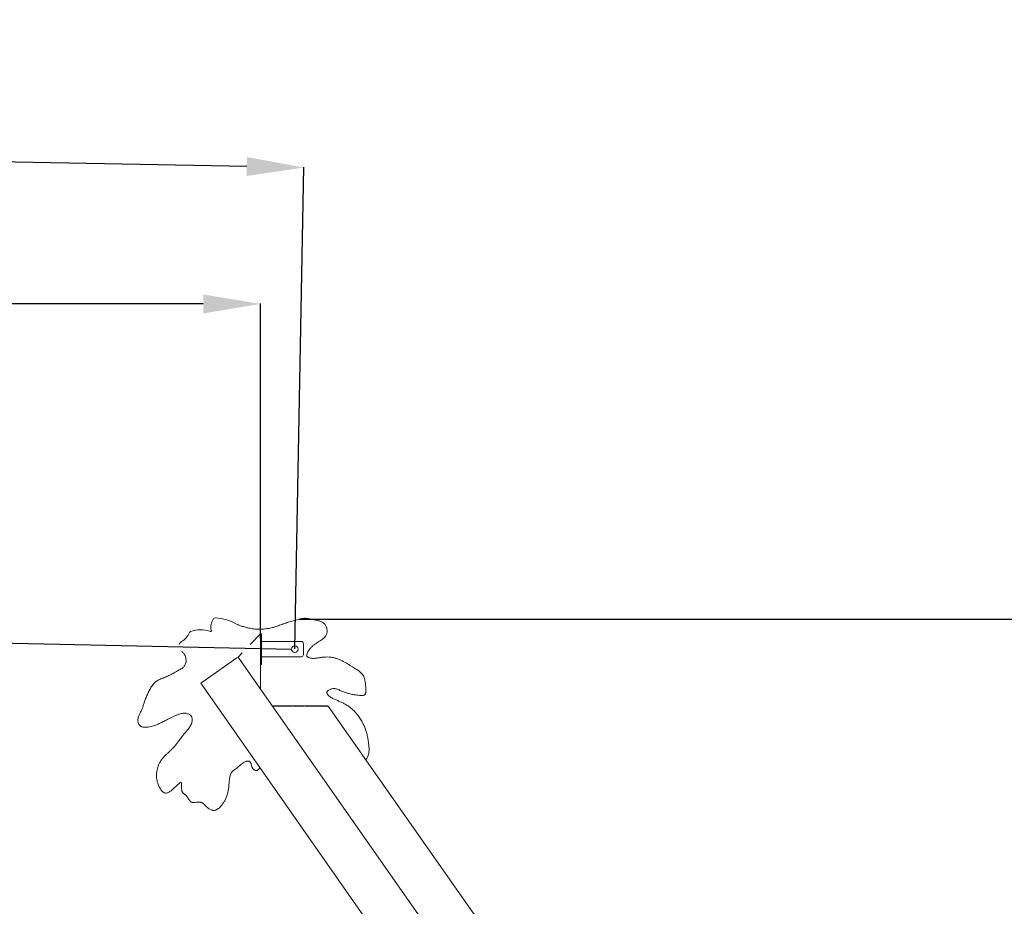
# Model space of a CAD drawing. Units: millimetres. Extents: x -6264 to 238747, y -121400 to 60344.
# Drawn here: x 221031 to 223616, y -110134 to -107806 of the extents above; entities that cross this region are included whole.
import ezdxf

# ---------------------------------------------------------------- set-up
doc = ezdxf.new("R2010")
doc.units = ezdxf.units.MM
doc.header["$PDSIZE"] = -1
doc.linetypes.add('CENTER', pattern=[10.16, 6.35, -1.27, 1.27, -1.27])
doc.styles.add('ROMANS8', font='romans.shx')
doc.dimstyles.new('ISO-25', dxfattribs={"dimtxt": 2.5, "dimasz": 2.5, "dimexe": 1.25, "dimexo": 0.625, "dimtad": 1, "dimtxsty": 'Standard', "dimcen": 2.5, "dimadec": 0, "dimazin": 0, "dimtfac": 1, "dimtmove": 0, "dimatfit": 3, "dimfxl": 1, "dimarcsym": 0})

# ---------------------------------------------------------------- blocks, each defined once
blk = doc.blocks.new('*D19')
at = {"color": 0, "lineweight": -2, "transparency": 16777216}
for start, end in [(303.2388, 310.259), (274.741, 282.5468)]:
    blk.add_arc((217865.6, -109427.2), 1813.3, start, end, dxfattribs=at)
at = {"color": 0, "transparency": 16777216}
for points in [[(219020.5, -110792.6), (219054.3, -110829.4), (219147.8, -110709.4)], [(218016.5, -111259.3), (218014.4, -111209.3), (217865.6, -111240.5)]]:
    blk.add_solid(points, dxfattribs=at)
at = {"layer": 'Defpoints', "color": 0, "transparency": 16777216}
for p in [(217865.6, -107867.2), (217865.6, -109427.2), (218334.9, -111178.7), (222071.8, -113633.5), (217865.6, -115633.8)]:
    blk.add_point(p, dxfattribs=at)
at = {"color": 2, "transparency": 16777216, "insert": (218559.5, -111102.5), "char_height": 200, "attachment_point": 5, "style": 'ROMANS8'}
blk.add_mtext('45°', dxfattribs=at)
blk = doc.blocks.new('*D3')
at = {"color": 0, "lineweight": -2, "transparency": 16777216}
for p, q in [((221764.4, -109380.2), (224193, -109380.2)), ((224192, -109530.2), (224192, -110665.2)), ((224192, -112200.2), (224192, -111065.2)), ((222480.6, -112350.2), (224193, -112350.2))]:
    blk.add_line(p, q, dxfattribs=at)
at = {"color": 0, "transparency": 16777216}
for points in [[(224167, -109530.2), (224217, -109530.2), (224192, -109380.2)], [(224167, -112200.2), (224217, -112200.2), (224192, -112350.2)]]:
    blk.add_solid(points, dxfattribs=at)
at = {"layer": 'Defpoints', "color": 0, "transparency": 16777216}
for p in [(221763.4, -109380.2), (222479.6, -112350.2), (224192, -112350.2)]:
    blk.add_point(p, dxfattribs=at)
at = {"color": 2, "transparency": 16777216, "insert": (224192, -110865.2), "char_height": 200, "attachment_point": 5, "style": 'ROMANS8'}
blk.add_mtext('2970', dxfattribs=at)
blk = doc.blocks.new('*D5')
at = {"color": 0, "lineweight": -2, "transparency": 16777216}
for p, q in [((202304.1, -109091.7), (202327.9, -107827.4)), ((202477.9, -107831.2), (211519.2, -108001.4)), ((221627.3, -108191.6), (212585.9, -108021.4)), ((221753.5, -109457.7), (221777.3, -108193.4))]:
    blk.add_line(p, q, dxfattribs=at)
at = {"color": 0, "transparency": 16777216}
for points in [[(202478.3, -107806.2), (202477.4, -107856.2), (202327.9, -107828.4)], [(221627.7, -108166.6), (221626.8, -108216.6), (221777.2, -108194.4)]]:
    blk.add_solid(points, dxfattribs=at)
at = {"layer": 'Defpoints', "color": 0, "transparency": 16777216}
for p in [(221777.2, -108194.4), (202304.1, -109092.7), (221753.5, -109458.7)]:
    blk.add_point(p, dxfattribs=at)
at = {"color": 2, "transparency": 16777216, "insert": (212052.6, -108011.4), "char_height": 200, "attachment_point": 5, "style": 'ROMANS8'}
blk.add_mtext('19450', dxfattribs=at)
blk = doc.blocks.new('*D6')
at = {"color": 0, "lineweight": -2, "transparency": 16777216}
for p, q in [((219407.6, -109384.8), (219407.6, -108551.5)), ((219557.6, -108552.5), (220082.9, -108552.5)), ((221512.9, -108552.5), (220987.7, -108552.5)), ((221662.9, -109431.2), (221662.9, -108551.5))]:
    blk.add_line(p, q, dxfattribs=at)
at = {"color": 0, "transparency": 16777216}
for points in [[(219557.6, -108527.5), (219557.6, -108577.5), (219407.6, -108552.5)], [(221512.9, -108527.5), (221512.9, -108577.5), (221662.9, -108552.5)]]:
    blk.add_solid(points, dxfattribs=at)
at = {"layer": 'Defpoints', "color": 0, "transparency": 16777216}
for p in [(221662.9, -108552.5), (219407.6, -109385.8), (221662.9, -109432.2)]:
    blk.add_point(p, dxfattribs=at)
at = {"color": 2, "transparency": 16777216, "insert": (220535.3, -108552.5), "char_height": 200, "attachment_point": 5, "style": 'ROMANS8'}
blk.add_mtext('2000', dxfattribs=at)

msp = doc.modelspace()

# ---------------------------------------------------------------- linework, layer by layer
at = {"color": 7}
msp.add_line((202374.3, -109049.1), (221745, -109458.7), dxfattribs=at)
at = {"color": 7, "linetype": 'Continuous', "lineweight": 15}
for p, q in [((221662.9, -109418.7), (221635.9, -109446.8)), ((221662.9, -109418.7), (221662.9, -109445.7)), ((221665.9, -109418.7), (221662.9, -109418.7)), ((221665.9, -109418.7), (221665.9, -109445.7)), ((221770.9, -109438.7), (221665.9, -109438.7)), ((221775.9, -109443.7), (221775.9, -109473.7)), ((221615.5, -109468.2), (221604.6, -109479.5)), ((221662.9, -109445.7), (221662.9, -109498.7)), ((221665.9, -109471.7), (221665.9, -109445.7)), ((221601.3, -109481.8), (221509.6, -109546.1)), ((221601.3, -109481.8), (221604.6, -109479.5)), ((223614.7, -112350.2), (221604.6, -109479.5)), ((221665.9, -109471.7), (221665.9, -109498.7)), ((221770.9, -109478.7), (221665.9, -109478.7)), ((221662.9, -109498.7), (221665.9, -109498.7)), ((221662.9, -109562.8), (221662.9, -109498.7)), ((221506.3, -109548.3), (221509.6, -109546.1)), ((221506.3, -109548.3), (223468.2, -112350.2)), ((221841.1, -109608), (223761.2, -112350.2))]:
    msp.add_line(p, q, dxfattribs=at)
at = {"color": 7, "linetype": 'CENTER', "ltscale": 0.1}
msp.add_line((221694.1, -109607.3), (221841.1, -109608), dxfattribs=at)
at = {"color": 7, "linetype": 'Continuous', "lineweight": 15}
msp.add_circle((221753.5, -109458.7), 8.5, dxfattribs=at)
for centre, radius, start, end in [((221570.2, -109400.5), 37.3, 144.0144, 193.432), ((221544.1, -109381.5), 5, 86.0655, 144.0144), ((221535.3, -109510.3), 134.1, 60.004, 86.0655), ((221429.8, -109394.3), 51.5, 300.4023, 335.9138), ((221481.3, -109417.4), 5, 110.5109, 155.9138), ((221506.2, -109484), 76.1, 70.8278, 110.5109), ((221529.6, -109416.8), 5, 68.8075, 70.8278), ((221532.2, -109410.2), 2.07, 248.8075, 18.6233), ((221538.9, -109408), 5, 193.432, 198.6233), ((221604.8, -109389.8), 5, 240.004, 250.617), ((221463, -109451), 14.3, 120.4023, 161.2581), ((221770.9, -109443.7), 5, 0, 90), ((221770.9, -109473.7), 5, 270, 0)]:
    msp.add_arc(centre, radius, start, end, dxfattribs=at)
for points, knots in [([(221603.1, -109394.6), (221605.8, -109395.5), (221611.7, -109397.6), (221621, -109400.5), (221631.1, -109403.1), (221641.4, -109405.1), (221651.7, -109406.4), (221663, -109406.8), (221675.2, -109406), (221688.2, -109404), (221701, -109400.8), (221713.5, -109396.1), (221726.1, -109391.1), (221739.4, -109387.1), (221752.8, -109383.4), (221763.4, -109380.2), (221771.6, -109378.2), (221777.3, -109377.6), (221784.5, -109377.8), (221793, -109379.3), (221802.9, -109381.4), (221810.9, -109383.2), (221817, -109384.6), (221821.1, -109385.9), (221825, -109387.5), (221828.5, -109389.7), (221831.5, -109392.3), (221833.9, -109395.4), (221835.9, -109399.2), (221837.4, -109403.7), (221838.2, -109408.4), (221838.3, -109412.9), (221837.7, -109417), (221836.5, -109420.7), (221834.5, -109424.3), (221831.5, -109427.8), (221827.4, -109431.6), (221822.4, -109435.3), (221816.7, -109438.9), (221810.5, -109442.7), (221804.1, -109446.9), (221797.7, -109452.2), (221792.8, -109457.6), (221789, -109462.9), (221786.3, -109467.4), (221784.9, -109471), (221784.5, -109473.6), (221784.6, -109475.4), (221785.2, -109477.3), (221786.5, -109478.8), (221788, -109479.9), (221790.3, -109481.1), (221793.5, -109482.1), (221797.6, -109482.9), (221802, -109483.1), (221806.6, -109482.8), (221812.7, -109482), (221820.2, -109480.7), (221829.4, -109479.6), (221838.6, -109479.2), (221847.8, -109479.7), (221856.8, -109481.4), (221865.6, -109484.1), (221874.2, -109487.6), (221884.1, -109492.6), (221895.1, -109499.3), (221905.1, -109505.8), (221913, -109510.7), (221918.5, -109514.1), (221923.8, -109517.9), (221928.4, -109522), (221932.2, -109526.5), (221934.8, -109531.1), (221936.5, -109535.9), (221937.6, -109540.7), (221938.9, -109549.1), (221939.6, -109557.3), (221940.2, -109565.3), (221940.1, -109569), (221939.8, -109572.1), (221939.2, -109574.7), (221938.1, -109577.1), (221936.3, -109578.9), (221934.1, -109579.9), (221931.9, -109580.3), (221928.2, -109580.5), (221923.1, -109580.2), (221915.4, -109579.3), (221906.4, -109578.1), (221896.3, -109575.6), (221886.3, -109572.5), (221876.6, -109568.9), (221868.8, -109565.6), (221862.7, -109563.2), (221858.3, -109562.2), (221853.8, -109562.1), (221849.6, -109562.9), (221845.8, -109564.2), (221842.3, -109566.1), (221839.5, -109568.3), (221837.9, -109570.7), (221837.4, -109572.7), (221837.7, -109574.9), (221839, -109577.4), (221841.1, -109579.9), (221844.1, -109582.6), (221847.9, -109585.4), (221852.6, -109588.2), (221858.8, -109590.9), (221866.3, -109593.9), (221874.8, -109597.7), (221883.2, -109601.9), (221891.3, -109606.5), (221899, -109611.8), (221906.8, -109618.6), (221914.7, -109627.1), (221922.4, -109637.1), (221929.2, -109647.9), (221934.7, -109658.7), (221939.1, -109669.6), (221942.4, -109680.4), (221944.9, -109691.4), (221946.5, -109701.7), (221947.6, -109711.1), (221948.2, -109719.7), (221948.1, -109727), (221947.3, -109733), (221946.2, -109737.7), (221944.5, -109742), (221942.2, -109745.7), (221940.4, -109747.7), (221939.5, -109748.6)], [0, 0, 0, 0, 0.0073794, 0.0166017, 0.0258586, 0.0351121, 0.0443374, 0.0535333, 0.065097, 0.0767133, 0.0883315, 0.099896, 0.1121333, 0.1243834, 0.1366494, 0.1489075, 0.1539346, 0.1589775, 0.1639962, 0.1729278, 0.1818757, 0.1908256, 0.1946637, 0.1985027, 0.2023254, 0.2058294, 0.2093264, 0.2127952, 0.2162687, 0.2207187, 0.2251698, 0.228918, 0.2326618, 0.2359475, 0.2392341, 0.2436443, 0.248067, 0.2540487, 0.260044, 0.2660406, 0.2732658, 0.2805025, 0.2876956, 0.2927274, 0.2977479, 0.3015208, 0.3030762, 0.3046242, 0.306321, 0.3081116, 0.3097514, 0.3113969, 0.3149512, 0.3185148, 0.3225532, 0.3266099, 0.330665, 0.3388149, 0.3469845, 0.3551183, 0.3632187, 0.371327, 0.3794761, 0.3876473, 0.3957861, 0.4087904, 0.4218033, 0.4275517, 0.4333115, 0.4390456, 0.444758, 0.449647, 0.4545291, 0.4588159, 0.4631227, 0.4674272, 0.4813014, 0.4850337, 0.488762, 0.4910569, 0.4933458, 0.4958856, 0.4979367, 0.4999785, 0.501974, 0.5039765, 0.5097326, 0.515505, 0.5246505, 0.5338206, 0.5430233, 0.552237, 0.5614193, 0.565469, 0.5695092, 0.5734051, 0.5773016, 0.5807568, 0.5842083, 0.5877064, 0.5900305, 0.5916132, 0.5932249, 0.5958827, 0.5988539, 0.6018354, 0.6066397, 0.6114608, 0.6162746, 0.6245148, 0.6328114, 0.6411024, 0.6493483, 0.6575388, 0.6657088, 0.6768833, 0.6881086, 0.6993366, 0.710515, 0.7204595, 0.7304332, 0.7404174, 0.7503765, 0.7579699, 0.7655634, 0.7731322, 0.7773872, 0.7816503, 0.7858849, 0.7896257, 0.7929992, 0.7929992, 0.7929992, 0.7929992]), ([(221661.3, -109769.8), (221661.1, -109770.2), (221660.4, -109771.6), (221658.8, -109773.7), (221656.9, -109775.8), (221654.9, -109777.2), (221653, -109777.8), (221650.9, -109777.7), (221648.8, -109777), (221646.8, -109775.8), (221645, -109774.2), (221643.3, -109772.1), (221641.4, -109769), (221639.8, -109765), (221638.7, -109761), (221637.6, -109757.8), (221636.5, -109755.6), (221635, -109753.9), (221633, -109752.8), (221630.5, -109752.5), (221627.9, -109752.9), (221624.4, -109753.8), (221620.2, -109755.6), (221615.3, -109758.8), (221610.6, -109762.8), (221605.7, -109767.1), (221600.8, -109771.4), (221595.9, -109774.7), (221591.4, -109777.7), (221587.9, -109781.2), (221585.3, -109785.5), (221583.5, -109790.5), (221582.2, -109796), (221581.4, -109802), (221580.9, -109808.1), (221580.5, -109815.5), (221579.6, -109824.2), (221577.9, -109834.1), (221575.2, -109843.7), (221571.5, -109852.5), (221567.2, -109860.4), (221563.1, -109866.4), (221559.4, -109871), (221556.2, -109874.5), (221552.9, -109877.2), (221549.9, -109879.3), (221547.1, -109880.7), (221544.2, -109881.7), (221541.3, -109882.2), (221538.3, -109882.1), (221535, -109881.5), (221531.6, -109880.2), (221527.6, -109877.9), (221523.7, -109874.7), (221519.8, -109870.8), (221516.4, -109867.2), (221513.2, -109864.2), (221510.4, -109862.2), (221507.6, -109860.9), (221504.7, -109860.1), (221501.2, -109860), (221496.5, -109860.4), (221492.2, -109861.1), (221488.2, -109861.4), (221485.7, -109861.3), (221483.4, -109860.9), (221481.5, -109860.2), (221479.8, -109859.1), (221477.8, -109857.2), (221475.7, -109854.2), (221473.5, -109850.5), (221471.4, -109847), (221469.1, -109843.9), (221466.5, -109841.3), (221463.7, -109839.3), (221461.4, -109837.6), (221459.6, -109836), (221458.3, -109834.3), (221457.4, -109832.5), (221456.5, -109829.5), (221455.9, -109825.5), (221455.9, -109820.6), (221456, -109816.1), (221456, -109812.9), (221455.8, -109810.6), (221455.5, -109809.6), (221455.1, -109809), (221454.7, -109808.7), (221454.1, -109808.5), (221453.2, -109808.6), (221451.2, -109809.6), (221448.4, -109811.9), (221443.8, -109816.4), (221437.9, -109822.3), (221431.9, -109827.9), (221427.2, -109831.6), (221424, -109833.8), (221420.9, -109835.3), (221418, -109836.3), (221415.6, -109836.7), (221413.4, -109836.6), (221411.4, -109836.1), (221409.4, -109835.2), (221407.2, -109833.7), (221404.8, -109831.5), (221401.8, -109827.8), (221398.6, -109823), (221395.6, -109816.8), (221393.2, -109810.3), (221391.4, -109803.6), (221390.3, -109796.6), (221390.1, -109789.1), (221390.7, -109781.2), (221392.3, -109772.8), (221394.8, -109764.7), (221398.3, -109756.9), (221402.8, -109749.6), (221408, -109743), (221413.9, -109737), (221420, -109731.5), (221426.1, -109725.9), (221432.1, -109720.3), (221439.8, -109711.5), (221448.8, -109699.4), (221460, -109684.6), (221469, -109673.8), (221475.2, -109666.4), (221478.2, -109662.2), (221480.8, -109657.6), (221482.7, -109652.7), (221483.8, -109648.1), (221484.1, -109644.1), (221483.9, -109641.1), (221483.2, -109638.4), (221482.3, -109636.2), (221480.9, -109634.2), (221479, -109632.2), (221476.6, -109630.3), (221473.5, -109628.7), (221470.2, -109627.5), (221466.5, -109626.8), (221462.6, -109626.7), (221457.3, -109627.4), (221450.9, -109629), (221443.5, -109631.6), (221436.3, -109634.7), (221429.2, -109638.2), (221421.4, -109642), (221413.1, -109646.4), (221404.1, -109651.1), (221395, -109655.5), (221386.5, -109659), (221378.8, -109661.4), (221371.8, -109662.9), (221365.8, -109663.7), (221360.8, -109663.9), (221356.8, -109663.7), (221353.4, -109663), (221350.5, -109662.1), (221348.3, -109660.9), (221346.5, -109659.5), (221344.9, -109657.8), (221343.6, -109655.7), (221342.5, -109652.9), (221341.7, -109649.6), (221341.3, -109645.3), (221341.6, -109640.5), (221342.7, -109635.7), (221344.5, -109631.6), (221347.3, -109626.5), (221350.7, -109619.7), (221354.1, -109611.1), (221357.2, -109601.5), (221360.6, -109591.1), (221364.9, -109580.2), (221369.8, -109569.6), (221374.6, -109561.2), (221378.8, -109554.8), (221382.1, -109550.3), (221385.7, -109546.2), (221389.8, -109542.9), (221394.2, -109540.3), (221401.2, -109537.2), (221410.8, -109533.4), (221422.5, -109528.1), (221434.1, -109522.4), (221443, -109517), (221450, -109513.2), (221454.9, -109510.7), (221459, -109508.2), (221461.9, -109505.3), (221464, -109502.2), (221465.7, -109498.7), (221467, -109495.4), (221467.9, -109492.7), (221468.2, -109489.3), (221467.6, -109484.8), (221467.1, -109480.2), (221466.1, -109476.8), (221464.1, -109473.3), (221460.6, -109469), (221457.6, -109465.5), (221456, -109463.7)], [0, 0, 0, 0, 0.001518, 0.004525, 0.007518, 0.009699, 0.011324, 0.013242, 0.015607, 0.017664, 0.019724, 0.022575, 0.025428, 0.030156, 0.034902, 0.037333, 0.039752, 0.041861, 0.043761, 0.046334, 0.048845, 0.051365, 0.056622, 0.061885, 0.068093, 0.074315, 0.080521, 0.086708, 0.091417, 0.096099, 0.100841, 0.105598, 0.111371, 0.117164, 0.122981, 0.128787, 0.138395, 0.148043, 0.157659, 0.167221, 0.1753, 0.183379, 0.187914, 0.192455, 0.196978, 0.200026, 0.20307, 0.205894, 0.208714, 0.211591, 0.214473, 0.218306, 0.222144, 0.227408, 0.232708, 0.238008, 0.241697, 0.245373, 0.24787, 0.250364, 0.254115, 0.257885, 0.263866, 0.266565, 0.269258, 0.271228, 0.273192, 0.27505, 0.276914, 0.281193, 0.285492, 0.289221, 0.292948, 0.296642, 0.2997, 0.302757, 0.304751, 0.306738, 0.308683, 0.310632, 0.315536, 0.320463, 0.32449, 0.328511, 0.329729, 0.330933, 0.331508, 0.331957, 0.332405, 0.333018, 0.334559, 0.338855, 0.34318, 0.353045, 0.362899, 0.366622, 0.370346, 0.374052, 0.376528, 0.378995, 0.380936, 0.382878, 0.385014, 0.387152, 0.390654, 0.394164, 0.400711, 0.407285, 0.413847, 0.420555, 0.427286, 0.433996, 0.442096, 0.450223, 0.458324, 0.466496, 0.474703, 0.482879, 0.490755, 0.498648, 0.506543, 0.514419, 0.52228, 0.54002, 0.557763, 0.575493, 0.580476, 0.585464, 0.590433, 0.595501, 0.600563, 0.603809, 0.60705, 0.609352, 0.611651, 0.613964, 0.61628, 0.619518, 0.62276, 0.626144, 0.629527, 0.633418, 0.637314, 0.644811, 0.65233, 0.659892, 0.667474, 0.675025, 0.684733, 0.694451, 0.704148, 0.713827, 0.720662, 0.727506, 0.734332, 0.738105, 0.741882, 0.745636, 0.748106, 0.750572, 0.752698, 0.754822, 0.757247, 0.759677, 0.763353, 0.767035, 0.772075, 0.777111, 0.781015, 0.784925, 0.793805, 0.802704, 0.8116, 0.822805, 0.834032, 0.845243, 0.856424, 0.861782, 0.867141, 0.872476, 0.877329, 0.882213, 0.88709, 0.899414, 0.911749, 0.92407, 0.936377, 0.941665, 0.946957, 0.952211, 0.955465, 0.958726, 0.962738, 0.966751, 0.968852, 0.970942, 0.976388, 0.981839, 0.984221, 0.986609, 0.993295, 1, 1, 1, 1])]:
    msp.add_open_spline(points, degree=3, knots=knots, dxfattribs=at)

# ---------------------------------------------------------------- dimensions: what is measured, and where the dimension line sits
at = {"color": 7}
dim = msp.add_aligned_dim(p1=(202304.1, -109092.7), p2=(221753.5, -109458.7), distance=1264.5, text='19450', dimstyle='ISO-25', override={"dimtxt": 200, "dimasz": 150, "dimexe": 1, "dimexo": 1, "dimgap": 100, "dimtad": 0, "dimtih": 1, "dimtoh": 1, "dimdec": 0, "dimzin": 0, "dimtxsty": 'ROMANS8', "dimclrt": 2, "dimadec": 2, "dimtzin": 0}, dxfattribs=at)
dim.commit()
dim.dimension.update_dxf_attribs({"geometry": '*D5', "text_midpoint": (212052.6, -108011.4)})
dim = msp.add_angular_dim_2l(base=(218334.9, -111178.7), line1=((217865.6, -109427.2), (222071.8, -113633.5)), line2=((217865.6, -115633.8), (217865.6, -107867.2)), dimstyle='ISO-25', override={"dimtxt": 200, "dimasz": 150, "dimexe": 1, "dimexo": 1, "dimgap": 100, "dimtad": 0, "dimtih": 1, "dimtoh": 1, "dimdec": 0, "dimzin": 0, "dimtxsty": 'ROMANS8', "dimclrt": 2, "dimadec": 0, "dimtzin": 0}, dxfattribs=at)
dim.commit()
dim.dimension.update_dxf_attribs({"geometry": '*D19', "text_midpoint": (218559.5, -111102.5)})
dim = msp.add_linear_dim(base=(221662.9, -108552.5), p1=(219407.6, -109385.8), p2=(221662.9, -109432.2), text='2000', dimstyle='ISO-25', override={"dimtxt": 200, "dimasz": 150, "dimexe": 1, "dimexo": 1, "dimgap": 100, "dimtad": 0, "dimtih": 1, "dimtoh": 1, "dimdec": 0, "dimzin": 0, "dimtxsty": 'ROMANS8', "dimclrt": 2, "dimadec": 2, "dimtzin": 0}, dxfattribs=at)
dim.commit()
dim.dimension.update_dxf_attribs({"geometry": '*D6', "text_midpoint": (220535.3, -108552.5)})
dim = msp.add_linear_dim(base=(224192, -112350.2), p1=(221763.4, -109380.2), p2=(222479.6, -112350.2), angle=90, dimstyle='ISO-25', override={"dimtxt": 200, "dimasz": 150, "dimexe": 1, "dimexo": 1, "dimgap": 100, "dimtad": 0, "dimtih": 1, "dimtoh": 1, "dimdec": 0, "dimzin": 0, "dimtxsty": 'ROMANS8', "dimclrt": 2, "dimadec": 2, "dimtzin": 0}, dxfattribs=at)
dim.commit()
dim.dimension.update_dxf_attribs({"geometry": '*D3', "text_midpoint": (224192, -110865.2)})

doc.saveas('drawing.dxf')
